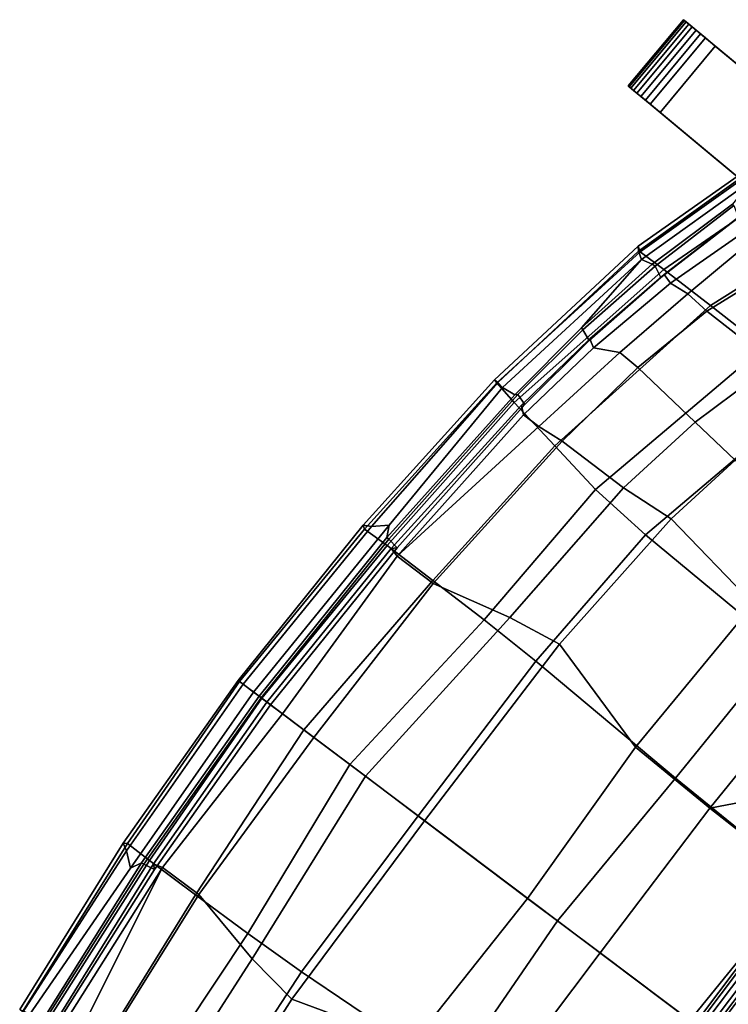
# Model space of a CAD drawing. Units: inches. Extents: x 0 to 417, y 0 to 427.
# Drawn here: x 23 to 30, y 90 to 100 of the extents above; entities that cross this region are included whole.
import ezdxf

# ---------------------------------------------------------------- set-up
doc = ezdxf.new("R2010")
doc.units = ezdxf.units.IN
doc.header["$MEASUREMENT"] = 0
for name, color, linetype in [('SEAT', 5, 'Continuous'), ('SEAT-BASE', 5, 'Continuous'), ('SEAT-ROCKER', 5, 'Continuous')]:
    doc.layers.add(name, color=color, linetype=linetype)

# ---------------------------------------------------------------- blocks, each defined once
blk = doc.blocks.new('LRAR_0T')
at = {"layer": 'SEAT'}
for points in [[(8.352, 2.081, 14.778), (8.231, 2.06, 14.842), (8.07, 4.012, 14.855), (8.189, 4.052, 14.791)], [(8.378, 2.083, 14.685), (8.352, 2.081, 14.778), (8.189, 4.052, 14.791), (8.211, 4.032, 14.705)], [(8.433, 2.196, 14.641), (8.378, 2.083, 14.685), (8.211, 4.032, 14.705), (8.357, 4.014, 14.64)], [(8.426, 4.028, 14.688), (8.572, 2.078, 14.666), (8.433, 2.196, 14.641), (8.357, 4.014, 14.64)], [(8.468, 4.028, 14.906), (8.646, 2.037, 14.892), (8.572, 2.078, 14.666), (8.426, 4.028, 14.688)], [(8.646, 2.037, 14.892), (8.468, 4.028, 14.906), (8.433, 4.017, 15.066), (8.611, 2.014, 15.08)], [(6.316, 2.272, 15.856), (5.063, 1.899, 15.6), (4.982, 3.791, 15.61), (6.178, 3.98, 15.875)], [(6.316, 2.272, 15.856), (6.178, 3.98, 15.875), (6.754, 3.94, 15.888), (6.885, 2.187, 15.866)], [(7.717, 1.992, 15.665), (6.885, 2.187, 15.866), (6.754, 3.94, 15.888), (7.543, 3.942, 15.694)], [(7.717, 1.992, 15.665), (7.543, 3.942, 15.694), (7.822, 3.921, 15.526), (8.178, 1.993, 15.334)], [(8.326, 2.018, 15.505), (8.171, 3.963, 15.495), (7.572, 3.861, 15.87), (7.74, 2.015, 15.842)], [(8.178, 1.993, 15.334), (7.822, 3.921, 15.526), (8.017, 3.92, 15.322), (8.178, 1.993, 15.334)], [(8.178, 1.993, 15.334), (8.017, 3.92, 15.322), (8.093, 3.989, 15.121), (8.275, 2.019, 15.103)], [(8.231, 2.06, 14.842), (8.275, 2.019, 15.103), (8.093, 3.989, 15.121), (8.07, 4.012, 14.855)], [(8.326, 2.018, 15.505), (8.611, 2.014, 15.08), (8.433, 4.017, 15.066), (8.171, 3.963, 15.495)], [(7.079, 2.008, 15.985), (7.74, 2.015, 15.842), (7.572, 3.861, 15.87), (6.973, 3.755, 16.001)], [(6.404, 1.99, 15.997), (7.079, 2.008, 15.985), (6.973, 3.755, 16.001), (6.29, 3.692, 16.016)], [(4.549, 1.894, 15.646), (6.404, 1.99, 15.997), (6.29, 3.692, 16.016), (4.488, 3.61, 15.655)], [(5.015, 0.005, 15.584), (5.063, 1.899, 15.6), (6.316, 2.272, 15.856), (6.331, 0.005, 15.823)], [(7.085, 0.005, 15.824), (6.331, 0.005, 15.823), (6.316, 2.272, 15.856), (6.885, 2.187, 15.866)], [(7.085, 0.005, 15.824), (6.885, 2.187, 15.866), (7.717, 1.992, 15.665), (7.744, 0.005, 15.646)], [(8.433, 2.196, 14.641), (8.513, 0.005, 14.63), (8.443, 0.005, 14.677), (8.378, 2.083, 14.685)], [(8.645, 0.005, 14.681), (8.513, 0.005, 14.63), (8.433, 2.196, 14.641), (8.572, 2.078, 14.666)], [(7.286, 0.005, 15.936), (7.872, 0.005, 15.757), (7.74, 2.015, 15.842), (7.079, 2.008, 15.985)], [(8.409, 0.005, 15.455), (8.326, 2.018, 15.505), (7.74, 2.015, 15.842), (7.872, 0.005, 15.757)], [(8.178, 1.993, 15.334), (8.275, 2.019, 15.103), (8.343, 0.005, 15.132), (8.142, 0.005, 15.406)], [(8.352, 2.081, 14.778), (8.418, 0.005, 14.735), (8.296, 0.005, 14.8), (8.231, 2.06, 14.842)], [(8.231, 2.06, 14.842), (8.296, 0.005, 14.8), (8.343, 0.005, 15.132), (8.275, 2.019, 15.103)], [(8.409, 0.005, 15.455), (8.693, 0.005, 15.018), (8.611, 2.014, 15.08), (8.326, 2.018, 15.505)], [(8.378, 2.083, 14.685), (8.443, 0.005, 14.677), (8.418, 0.005, 14.735), (8.352, 2.081, 14.778)], [(8.711, 0.005, 14.866), (8.645, 0.005, 14.681), (8.572, 2.078, 14.666), (8.646, 2.037, 14.892)], [(8.711, 0.005, 14.866), (8.646, 2.037, 14.892), (8.611, 2.014, 15.08), (8.693, 0.005, 15.018)], [(4.632, 0.005, 15.674), (6.412, 0.005, 15.966), (6.404, 1.99, 15.997), (4.549, 1.894, 15.646)], [(7.286, 0.005, 15.936), (7.079, 2.008, 15.985), (6.404, 1.99, 15.997), (6.412, 0.005, 15.966)], [(8.142, 0.005, 15.406), (7.744, 0.005, 15.646), (7.717, 1.992, 15.665), (8.178, 1.993, 15.334)], [(2.489, 0.005, 14.84), (2.786, 1.832, 14.937), (4.086, 1.859, 15.339), (4.089, 0.005, 15.324)], [(4.632, 0.005, 15.674), (4.549, 1.894, 15.646), (2.877, 1.83, 15.147), (2.942, 0.005, 15.167)], [(5.015, 0.005, 15.584), (4.089, 0.005, 15.324), (4.086, 1.859, 15.339), (5.063, 1.899, 15.6)], [(0.131, -1.723, 14.255), (2.877, -1.821, 15.147), (2.942, 0.005, 15.167), (0.19, 0.005, 14.231)], [(2.786, -1.822, 14.937), (0.133, -1.708, 14.074), (0.136, 0.005, 14.035), (2.489, 0.005, 14.84)], [(4.089, 0.005, 15.324), (4.086, -1.849, 15.339), (2.786, -1.822, 14.937), (2.489, 0.005, 14.84)], [(2.942, 0.005, 15.167), (2.877, -1.821, 15.147), (4.549, -1.884, 15.646), (4.632, 0.005, 15.674)], [(5.063, -1.889, 15.6), (4.086, -1.849, 15.339), (4.089, 0.005, 15.324), (5.015, 0.005, 15.584)], [(4.549, -1.884, 15.646), (6.404, -1.98, 15.997), (6.412, 0.005, 15.966), (4.632, 0.005, 15.674)], [(6.331, 0.005, 15.823), (6.316, -2.262, 15.856), (5.063, -1.889, 15.6), (5.015, 0.005, 15.584)], [(6.885, -2.177, 15.866), (6.316, -2.262, 15.856), (6.331, 0.005, 15.823), (7.085, 0.005, 15.824)], [(6.412, 0.005, 15.966), (6.404, -1.98, 15.997), (7.079, -1.998, 15.985), (7.286, 0.005, 15.936)], [(7.744, 0.005, 15.646), (7.717, -1.982, 15.665), (6.885, -2.177, 15.866), (7.085, 0.005, 15.824)], [(7.079, -1.998, 15.985), (7.74, -2.005, 15.842), (7.872, 0.005, 15.757), (7.286, 0.005, 15.936)], [(8.178, -1.984, 15.334), (7.717, -1.982, 15.665), (7.744, 0.005, 15.646), (8.142, 0.005, 15.406)], [(7.872, 0.005, 15.757), (7.74, -2.005, 15.842), (8.326, -2.008, 15.505), (8.409, 0.005, 15.455)], [(8.142, 0.005, 15.406), (8.343, 0.005, 15.132), (8.275, -2.01, 15.103), (8.178, -1.984, 15.334)], [(8.275, -2.01, 15.103), (8.343, 0.005, 15.132), (8.296, 0.005, 14.8), (8.231, -2.051, 14.842)], [(8.231, -2.051, 14.842), (8.296, 0.005, 14.8), (8.418, 0.005, 14.735), (8.352, -2.071, 14.778)], [(8.326, -2.008, 15.505), (8.611, -2.004, 15.08), (8.693, 0.005, 15.018), (8.409, 0.005, 15.455)], [(8.352, -2.071, 14.778), (8.418, 0.005, 14.735), (8.443, 0.005, 14.677), (8.378, -2.074, 14.685)], [(8.378, -2.074, 14.685), (8.443, 0.005, 14.677), (8.513, 0.005, 14.63), (8.433, -2.187, 14.641)], [(8.572, -2.068, 14.666), (8.433, -2.187, 14.641), (8.513, 0.005, 14.63), (8.645, 0.005, 14.681)], [(8.646, -2.028, 14.892), (8.572, -2.068, 14.666), (8.645, 0.005, 14.681), (8.711, 0.005, 14.866)], [(8.693, 0.005, 15.018), (8.611, -2.004, 15.08), (8.646, -2.028, 14.892), (8.711, 0.005, 14.866)], [(2.515, -2.81, 14.889), (2.786, -1.822, 14.937), (4.086, -1.849, 15.339), (2.825, -3.24, 15)], [(2.888, -3.776, 15.034), (2.825, -3.24, 15), (4.086, -1.849, 15.339), (4.006, -4.056, 15.352)], [(2.877, -1.821, 15.147), (2.847, -3.646, 15.171), (4.488, -3.6, 15.655), (4.549, -1.884, 15.646)], [(5.063, -1.889, 15.6), (4.982, -3.781, 15.61), (4.006, -4.056, 15.352), (4.086, -1.849, 15.339)], [(4.488, -3.6, 15.655), (6.29, -3.682, 16.016), (6.404, -1.98, 15.997), (4.549, -1.884, 15.646)], [(6.178, -3.97, 15.875), (4.982, -3.781, 15.61), (5.063, -1.889, 15.6), (6.316, -2.262, 15.856)], [(6.29, -3.682, 16.016), (6.973, -3.745, 16.001), (7.079, -1.998, 15.985), (6.404, -1.98, 15.997)], [(7.543, -3.933, 15.694), (6.754, -3.93, 15.888), (6.885, -2.177, 15.866), (7.717, -1.982, 15.665)], [(6.973, -3.745, 16.001), (7.572, -3.851, 15.87), (7.74, -2.005, 15.842), (7.079, -1.998, 15.985)], [(8.178, -1.984, 15.334), (7.822, -3.911, 15.526), (7.543, -3.933, 15.694), (7.717, -1.982, 15.665)], [(7.74, -2.005, 15.842), (7.572, -3.851, 15.87), (8.171, -3.954, 15.495), (8.326, -2.008, 15.505)], [(8.178, -1.984, 15.334), (8.017, -3.91, 15.322), (7.822, -3.911, 15.526), (8.178, -1.984, 15.334)], [(8.275, -2.01, 15.103), (8.093, -3.979, 15.121), (8.017, -3.91, 15.322), (8.178, -1.984, 15.334)], [(8.07, -4.002, 14.855), (8.093, -3.979, 15.121), (8.275, -2.01, 15.103), (8.231, -2.051, 14.842)], [(8.171, -3.954, 15.495), (8.433, -4.007, 15.066), (8.611, -2.004, 15.08), (8.326, -2.008, 15.505)], [(8.611, -2.004, 15.08), (8.433, -4.007, 15.066), (8.468, -4.018, 14.906), (8.646, -2.028, 14.892)], [(8.189, -4.042, 14.791), (8.07, -4.002, 14.855), (8.231, -2.051, 14.842), (8.352, -2.071, 14.778)], [(8.211, -4.022, 14.705), (8.189, -4.042, 14.791), (8.352, -2.071, 14.778), (8.378, -2.074, 14.685)], [(8.357, -4.004, 14.64), (8.211, -4.022, 14.705), (8.378, -2.074, 14.685), (8.433, -2.187, 14.641)], [(8.357, -4.004, 14.64), (8.433, -2.187, 14.641), (8.572, -2.068, 14.666), (8.426, -4.018, 14.688)], [(8.426, -4.018, 14.688), (8.572, -2.068, 14.666), (8.646, -2.028, 14.892), (8.468, -4.018, 14.906)], [(6.885, -2.177, 15.866), (6.754, -3.93, 15.888), (6.178, -3.97, 15.875), (6.316, -2.262, 15.856)], [(4.488, -3.6, 15.655), (4.195, -5.637, 15.667), (5.77, -5.975, 16.033), (6.29, -3.682, 16.016)], [(5.77, -5.975, 16.033), (6.477, -5.937, 16.065), (6.973, -3.745, 16.001), (6.29, -3.682, 16.016)], [(6.178, -3.97, 15.875), (6.014, -4.84, 15.888), (4.906, -4.723, 15.631), (4.982, -3.781, 15.61)], [(6.973, -3.745, 16.001), (6.477, -5.937, 16.065), (7.168, -5.95, 15.96), (7.572, -3.851, 15.87)], [(7.168, -5.95, 15.96), (7.769, -5.958, 15.608), (8.171, -3.954, 15.495), (7.572, -3.851, 15.87)], [(7.616, -5.01, 15.583), (7.376, -4.998, 15.731), (7.543, -3.933, 15.694), (7.822, -3.911, 15.526)], [(7.616, -5.01, 15.583), (7.822, -3.911, 15.526), (8.017, -3.91, 15.322), (7.86, -4.885, 15.357)], [(8.017, -3.91, 15.322), (8.093, -3.979, 15.121), (7.946, -4.938, 15.188), (7.86, -4.885, 15.357)], [(6.575, -4.905, 15.918), (6.014, -4.84, 15.888), (6.178, -3.97, 15.875), (6.754, -3.93, 15.888)], [(7.543, -3.933, 15.694), (7.376, -4.998, 15.731), (6.575, -4.905, 15.918), (6.754, -3.93, 15.888)], [(8.171, -3.954, 15.495), (7.769, -5.958, 15.608), (8.07, -5.955, 15.177), (8.433, -4.007, 15.066)], [(8.07, -4.002, 14.855), (7.939, -4.92, 14.858), (7.946, -4.938, 15.188), (8.093, -3.979, 15.121)], [(7.939, -4.92, 14.858), (8.07, -4.002, 14.855), (8.189, -4.042, 14.791), (8.057, -4.969, 14.795)], [(8.088, -5.951, 14.785), (8.01, -5.902, 14.739), (8.357, -4.004, 14.64), (8.426, -4.018, 14.688)], [(8.079, -4.977, 14.727), (8.211, -4.022, 14.705), (8.357, -4.004, 14.64), (8.01, -5.902, 14.739)], [(8.07, -5.955, 15.177), (8.12, -5.99, 14.961), (8.468, -4.018, 14.906), (8.433, -4.007, 15.066)], [(8.12, -5.99, 14.961), (8.088, -5.951, 14.785), (8.426, -4.018, 14.688), (8.468, -4.018, 14.906)], [(8.057, -4.969, 14.795), (8.189, -4.042, 14.791), (8.211, -4.022, 14.705), (8.079, -4.977, 14.727)], [(6.575, -4.905, 15.918), (6.294, -5.867, 15.943), (5.694, -5.915, 15.889), (6.014, -4.84, 15.888)], [(7.161, -5.882, 15.786), (6.294, -5.867, 15.943), (6.575, -4.905, 15.918), (7.376, -4.998, 15.731)], [(7.631, -5.887, 15.433), (7.422, -5.906, 15.625), (7.616, -5.01, 15.583), (7.86, -4.885, 15.357)], [(7.946, -4.938, 15.188), (7.734, -5.918, 15.251), (7.631, -5.887, 15.433), (7.86, -4.885, 15.357)], [(7.742, -5.874, 14.922), (7.734, -5.918, 15.251), (7.946, -4.938, 15.188), (7.939, -4.92, 14.858)], [(7.858, -5.932, 14.858), (7.742, -5.874, 14.922), (7.939, -4.92, 14.858), (8.057, -4.969, 14.795)], [(7.616, -5.01, 15.583), (7.422, -5.906, 15.625), (7.161, -5.882, 15.786), (7.376, -4.998, 15.731)], [(7.895, -5.928, 14.777), (7.858, -5.932, 14.858), (8.057, -4.969, 14.795), (8.079, -4.977, 14.727)], [(8.01, -5.902, 14.739), (8.01, -5.902, 14.739), (7.895, -5.928, 14.777), (8.079, -4.977, 14.727)], [(6.785, -6.853, 15.883), (5.871, -6.79, 15.973), (6.294, -5.867, 15.943), (7.161, -5.882, 15.786)], [(7.422, -5.906, 15.625), (7.194, -6.873, 15.667), (6.785, -6.853, 15.883), (7.161, -5.882, 15.786)], [(7.308, -6.876, 15.56), (7.194, -6.873, 15.667), (7.422, -5.906, 15.625), (7.631, -5.887, 15.433)], [(7.734, -5.918, 15.251), (7.478, -6.857, 15.305), (7.308, -6.876, 15.56), (7.631, -5.887, 15.433)], [(7.473, -7.911, 15.001), (7.601, -7.215, 14.856), (8.01, -5.902, 14.739), (8.088, -5.951, 14.785)], [(7.478, -6.857, 15.305), (7.734, -5.918, 15.251), (7.742, -5.874, 14.922), (7.48, -6.84, 15.001)], [(7.48, -6.84, 15.001), (7.742, -5.874, 14.922), (7.858, -5.932, 14.858), (7.593, -6.908, 14.939)], [(7.593, -6.908, 14.939), (7.858, -5.932, 14.858), (7.895, -5.928, 14.777), (7.611, -6.911, 14.884)], [(7.601, -7.215, 14.856), (7.611, -6.911, 14.884), (7.895, -5.928, 14.777), (8.01, -5.902, 14.739)], [(6.477, -5.937, 16.065), (5.769, -7.702, 16.161), (6.468, -7.784, 16.103), (7.168, -5.95, 15.96)], [(6.468, -7.784, 16.103), (7.128, -7.881, 15.778), (7.769, -5.958, 15.608), (7.168, -5.95, 15.96)], [(7.769, -5.958, 15.608), (7.128, -7.881, 15.778), (7.461, -7.889, 15.319), (8.07, -5.955, 15.177)], [(7.492, -7.94, 15.157), (8.12, -5.99, 14.961), (8.07, -5.955, 15.177), (7.461, -7.889, 15.319)], [(7.492, -7.94, 15.157), (7.473, -7.911, 15.001), (8.088, -5.951, 14.785), (8.12, -5.99, 14.961)]]:
    blk.add_3dface(points, dxfattribs=at)
at = {"layer": 'SEAT-BASE'}
for points in [[(1.47, 3.699, 13.702), (1.519, 3.699, 13.554), (1.519, -3.701, 13.554), (1.47, -3.701, 13.702)], [(1.573, 3.699, 13.818), (1.47, 3.699, 13.702), (1.47, -3.701, 13.702), (1.573, -3.701, 13.818)], [(1.519, 3.699, 13.554), (1.672, 3.699, 13.522), (1.672, -3.701, 13.522), (1.519, -3.701, 13.554)], [(1.726, 3.699, 13.787), (1.573, 3.699, 13.818), (1.573, -3.701, 13.818), (1.726, -3.701, 13.787)], [(1.672, 3.699, 13.522), (1.776, 3.699, 13.639), (1.776, -3.701, 13.639), (1.672, -3.701, 13.522)], [(1.776, 3.699, 13.639), (1.726, 3.699, 13.787), (1.726, -3.701, 13.787), (1.776, -3.701, 13.639)], [(2.675, -1.999, 11.605), (2.705, -1.999, 11.708), (2.705, 2.001, 11.708), (2.675, 2.001, 11.605)], [(2.748, -1.999, 11.528), (2.675, -1.999, 11.605), (2.675, 2.001, 11.605), (2.748, 2.001, 11.528)], [(2.705, -1.999, 11.708), (2.808, -1.999, 11.733), (2.808, 2.001, 11.733), (2.705, 2.001, 11.708)], [(2.852, -1.999, 11.553), (2.748, -1.999, 11.528), (2.748, 2.001, 11.528), (2.852, 2.001, 11.553)], [(2.808, -1.999, 11.733), (2.882, -1.999, 11.656), (2.882, 2.001, 11.656), (2.808, 2.001, 11.733)], [(2.882, -1.999, 11.656), (2.852, -1.999, 11.553), (2.852, 2.001, 11.553), (2.882, 2.001, 11.656)]]:
    blk.add_3dface(points, dxfattribs=at)
at = {"layer": 'SEAT-ROCKER'}
for points in [[(8.722, -8.093, 2.468), (8.764, -7.214, 2.468), (7.15, -7.136, 2.179), (7.107, -8.015, 2.179)], [(8.916, -8.102, 1.794), (7.297, -8.024, 1.312), (7.339, -7.145, 1.312), (8.958, -7.223, 1.794)], [(8.764, -7.214, 2.468), (8.722, -8.093, 2.468), (8.852, -8.099, 2.47), (8.894, -7.22, 2.47)], [(8.894, -7.22, 2.47), (8.852, -8.099, 2.47), (8.974, -8.105, 2.425), (9.017, -7.226, 2.425)], [(9.07, -7.229, 1.861), (9.028, -8.108, 1.861), (8.916, -8.102, 1.794), (8.958, -7.223, 1.794)], [(9.017, -7.226, 2.425), (8.974, -8.105, 2.425), (9.072, -8.11, 2.337), (9.114, -7.231, 2.337)], [(9.149, -7.232, 1.965), (9.107, -8.111, 1.965), (9.028, -8.108, 1.861), (9.07, -7.229, 1.861)], [(9.114, -7.231, 2.337), (9.072, -8.11, 2.337), (9.131, -8.113, 2.221), (9.173, -7.234, 2.221)], [(9.185, -7.234, 2.091), (9.143, -8.113, 2.091), (9.107, -8.111, 1.965), (9.149, -7.232, 1.965)], [(9.173, -7.234, 2.221), (9.131, -8.113, 2.221), (9.143, -8.113, 2.091), (9.185, -7.234, 2.091)]]:
    blk.add_3dface(points, dxfattribs=at)
for points, invisible_edges in [([(8.764, -7.214, 2.468), (8.958, -7.223, 1.794), (7.339, -7.145, 1.312), (7.15, -7.136, 2.179)], 5), ([(9.07, -7.229, 1.861), (8.958, -7.223, 1.794), (8.764, -7.214, 2.468), (8.894, -7.22, 2.47)], 10), ([(9.017, -7.226, 2.425), (9.149, -7.232, 1.965), (9.07, -7.229, 1.861), (8.894, -7.22, 2.47)], 5), ([(9.185, -7.234, 2.091), (9.149, -7.232, 1.965), (9.017, -7.226, 2.425), (9.114, -7.231, 2.337)], 10), ([(9.114, -7.231, 2.337), (9.173, -7.234, 2.221), (9.185, -7.234, 2.091), (9.114, -7.231, 2.337)], 4), ([(8.722, -8.093, 2.468), (7.107, -8.015, 2.179), (7.297, -8.024, 1.312), (8.916, -8.102, 1.794)], 10), ([(9.028, -8.108, 1.861), (8.852, -8.099, 2.47), (8.722, -8.093, 2.468), (8.916, -8.102, 1.794)], 5), ([(8.974, -8.105, 2.425), (8.852, -8.099, 2.47), (9.028, -8.108, 1.861), (9.107, -8.111, 1.965)], 10), ([(9.143, -8.113, 2.091), (9.072, -8.11, 2.337), (8.974, -8.105, 2.425), (9.107, -8.111, 1.965)], 5), ([(9.072, -8.11, 2.337), (9.072, -8.11, 2.337), (9.143, -8.113, 2.091), (9.131, -8.113, 2.221)], 2)]:
    blk.add_3dface(points, dxfattribs=dict(at, invisible_edges=invisible_edges))

msp = doc.modelspace()

# ---------------------------------------------------------------- block references
at = {"rotation": 143}
msp.add_blockref('LRAR_0T', (31.987, 88.481), dxfattribs=at)

doc.saveas('drawing.dxf')
